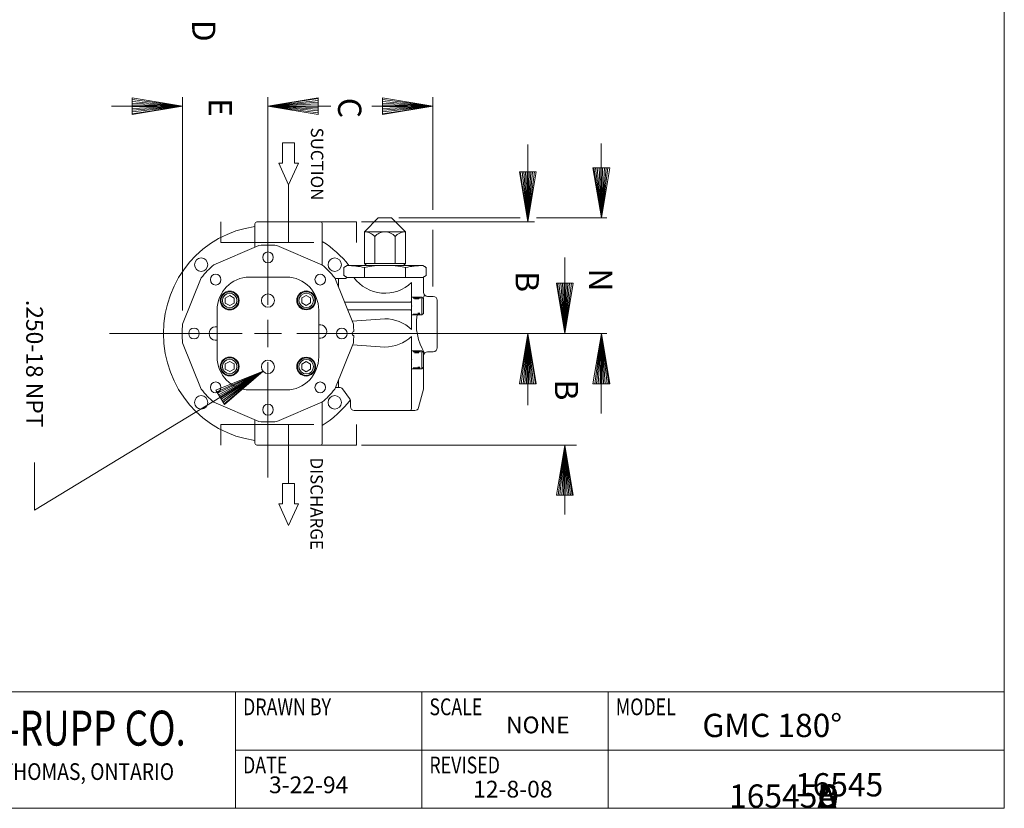
# Model space of a CAD drawing. Extents: x -8.4 to 8.6, y -5.5 to 6.7.
# Drawn here: x 2.9 to 8.2, y -5.1 to -0.9 of the extents above; entities that cross this region are included whole.
import ezdxf
from ezdxf.enums import TextEntityAlignment as Align

# ---------------------------------------------------------------- set-up
doc = ezdxf.new("R2010")
doc.units = 0
doc.header["$MEASUREMENT"] = 0
doc.linetypes.add('DIVIDE', pattern=[1.25, 0.5, -0.25, 0, -0.25, 0, -0.25])
for name, color, linetype in [('-1', 7, 'Continuous'), ('-10', 7, 'Continuous'), ('1', 7, 'Continuous'), ('10', 7, 'Continuous'), ('11', 7, 'Continuous'), ('12', 7, 'Continuous'), ('13', 7, 'Continuous'), ('14', 7, 'Continuous'), ('15', 7, 'Continuous'), ('16', 7, 'Continuous'), ('CONSTRUCTION_CLASS', 7, 'Continuous')]:
    doc.layers.add(name, color=color, linetype=linetype)
doc.styles.add('MONOTXT', font='MONOTXT')
doc.styles.add('ROMANS', font='ROMANS')

# ---------------------------------------------------------------- blocks, each defined once
blk = doc.blocks.new('CN')
at = {"layer": '10', "color": 3, "linetype": 'Continuous', "lineweight": 0}
for p, q in [((0, 0.1875), (0, 0.5625)), ((0, 0.0881), (0, 0)), ((-0.1875, 0), (-0.5625, 0)), ((0, 0), (-0.0881, 0)), ((0, 0), (0.0881, 0)), ((0, 0), (0, -0.0881)), ((0.1875, 0), (0.5625, 0)), ((0, -0.1875), (0, -0.5625))]:
    blk.add_line(p, q, dxfattribs=at)
blk = doc.blocks.new('DA3')
at = {"layer": '10', "color": 1, "linetype": 'Continuous', "lineweight": 0}
for p, q in [((-0.2264, -0.032), (-0.2264, 0.032)), ((-0.2264, 0.032), (-0.1172, 0.032)), ((-0.1172, 0.032), (-0.1172, 0.0528)), ((-0.1172, 0.0528), (0, 0)), ((0, 0), (-0.1172, -0.0528)), ((-0.1172, -0.032), (-0.2264, -0.032)), ((-0.1172, -0.0528), (-0.1172, -0.032))]:
    blk.add_line(p, q, dxfattribs=at)
at = {"layer": '10', "color": 7, "linetype": 'Continuous', "lineweight": 0, "style": 'ROMANS'}
blk.add_text('DISCHARGE', height=0.06645, rotation=360, dxfattribs=at).set_placement((-0.3654, 0.1175))
blk = doc.blocks.new('SA2')
at = {"layer": '10', "color": 1, "linetype": 'Continuous', "lineweight": 0}
for p, q in [((-0.2264, -0.032), (-0.2264, 0.032)), ((-0.2264, 0.032), (-0.1172, 0.032)), ((-0.1172, 0.032), (-0.1172, 0.0528)), ((-0.1172, 0.0528), (0, 0)), ((0, 0), (-0.1172, -0.0528)), ((-0.1172, -0.032), (-0.2264, -0.032)), ((-0.1172, -0.0528), (-0.1172, -0.032))]:
    blk.add_line(p, q, dxfattribs=at)
at = {"layer": '10', "color": 7, "linetype": 'Continuous', "lineweight": 0, "style": 'ROMANS', "width": 0.999966}
blk.add_text('SUCTION', height=0.06645, rotation=360, dxfattribs=at).set_placement((-0.3074, 0.1198))
blk = doc.blocks.new('SCKT')
at = {"layer": '1', "color": 2, "linetype": 'Continuous', "lineweight": 0}
for p, q in [((-0.108, 0), (-0.054, 0.094)), ((-0.054, -0.094), (-0.108, 0)), ((-0.054, 0.094), (0.054, 0.094)), ((0.108, 0), (0.054, 0.094)), ((-0.054, -0.094), (0.054, -0.094)), ((0.054, -0.094), (0.108, 0))]:
    blk.add_line(p, q, dxfattribs=at)
for radius in [0.187, 0.156]:
    blk.add_circle((0, 0), radius, dxfattribs=at)
blk = doc.blocks.new('S1')
at = {"layer": '1', "color": 20, "linetype": 'Continuous', "lineweight": 0}
for p, q in [((-0.219, 0.187), (-0.25, 0.156)), ((-0.25, -0.156), (-0.25, 0.156)), ((-0.219, -0.188), (-0.219, 0.187)), ((-0.219, 0.187), (0, 0.187)), ((-0.189, 0.168), (-0.036, 0.168)), ((-0.153, 0.149), (-0.064, 0.149)), ((0, -0.188), (0, 0.187)), ((-0.25, -0.156), (-0.219, -0.188)), ((-0.219, -0.188), (0, -0.188)), ((-0.182, -0.172), (-0.034, -0.172)), ((-0.173, -0.154), (-0.134, -0.154))]:
    blk.add_line(p, q, dxfattribs=at)
at = {"layer": 'CONSTRUCTION_CLASS', "color": 20, "linetype": 'Continuous', "lineweight": 0}
blk.add_point((0, 0), dxfattribs=at)
blk = doc.blocks.new('A1')
at = {"layer": '10', "color": 1, "linetype": 'Continuous', "lineweight": 0}
for p, q in [((-0.27, 0.045), (0, 0)), ((-0.27, 0.045), (-0.27, -0.045)), ((-0.27, 0.0354), (0, 0)), ((-0.27, 0.0258), (0, 0)), ((-0.27, 0.0163), (0, 0)), ((-0.27, 0.0069), (0, 0)), ((0, 0), (-0.27, -0.045)), ((-0.27, -0.0026), (0, 0)), ((-0.27, -0.012), (0, 0)), ((-0.27, -0.0214), (0, 0)), ((-0.27, -0.0309), (0, 0)), ((-0.27, -0.0405), (0, 0))]:
    blk.add_line(p, q, dxfattribs=at)

msp = doc.modelspace()

# ---------------------------------------------------------------- linework, layer by layer
at = {"layer": '-1', "color": 1, "linetype": 'Continuous', "lineweight": 0}
for p, q in [((0.5715, -4.4953), (8.1965, -4.4953)), ((4.0715, -5.1203), (4.0715, -4.4953)), ((5.0715, -5.1203), (5.0715, -4.4953)), ((6.0715, -5.1203), (6.0715, -4.4953)), ((4.0715, -4.8078), (6.0715, -4.8078)), ((6.0715, -4.8078), (8.1965, -4.8078))]:
    msp.add_line(p, q, dxfattribs=at)
at = {"layer": '-10', "color": 1, "linetype": 'Continuous', "lineweight": 0}
for p, q in [((8.1965, -5.1203), (8.1965, 5.1297)), ((-8.0535, -5.1203), (8.1965, -5.1203))]:
    msp.add_line(p, q, dxfattribs=at)
at = {"layer": '1', "color": 1, "linetype": 'Continuous', "lineweight": 0}
for p, q in [((4.763, -2.0246), (4.8373, -1.9503)), ((4.8373, -1.9503), (4.9086, -1.9503)), ((4.9829, -2.0246), (4.9086, -1.9503)), ((4.1751, -2.1074), (4.1751, -1.9824)), ((4.1855, -1.9718), (4.5265, -1.9718)), ((4.5368, -2.2021), (4.5368, -1.9824)), ((4.763, -2.0246), (4.763, -2.1951)), ((4.9829, -2.1951), (4.9829, -2.0246)), ((4.197, -2.0981), (3.9552, -2.2014)), ((4.5352, -2.2014), (4.2933, -2.0981)), ((4.7732, -2.2053), (4.763, -2.1951)), ((4.9727, -2.2053), (4.7732, -2.2053)), ((4.9727, -2.2053), (4.9829, -2.1951)), ((3.8871, -2.2716), (3.7869, -2.521)), ((4.1451, -2.2681), (4.3453, -2.2681)), ((4.7034, -2.521), (4.6032, -2.2716)), ((4.6656, -2.2699), (5.0804, -2.2699)), ((4.6656, -2.2699), (4.6656, -2.275)), ((5.0804, -2.2699), (5.0804, -2.3498)), ((4.6231, -2.275), (4.6046, -2.275)), ((4.6231, -2.275), (4.6231, -2.321)), ((4.6231, -2.275), (4.6656, -2.275)), ((4.6231, -2.321), (4.6231, -2.2814)), ((4.6231, -2.321), (4.6231, -2.2814)), ((5.0158, -2.5487), (5.0158, -2.2971)), ((5.1322, -2.3711), (5.1016, -2.3711)), ((5.0056, -2.4017), (4.6555, -2.4017)), ((5.1535, -2.3923), (5.1535, -2.6473)), ((3.9725, -2.6952), (3.9725, -2.4461)), ((4.5178, -2.4461), (4.5178, -2.6952)), ((5.0056, -2.4442), (4.6726, -2.4442)), ((4.873, -2.4917), (4.6967, -2.5043)), ((5.0158, -2.9738), (5.0158, -2.5861)), ((3.7869, -2.6203), (3.8871, -2.8697)), ((4.6032, -2.8697), (4.7034, -2.6203)), ((4.873, -2.6431), (4.6992, -2.6306)), ((5.0804, -2.6898), (5.0804, -2.864)), ((5.1322, -2.6686), (5.1016, -2.6686)), ((4.6231, -2.8598), (4.6231, -2.8202)), ((4.6231, -2.8598), (4.6231, -2.8202)), ((4.6231, -2.8202), (4.6231, -2.8598)), ((4.3453, -2.8731), (4.1451, -2.8731)), ((4.6231, -2.8598), (4.6072, -2.8598)), ((4.6231, -2.8598), (4.6072, -2.8598)), ((4.6231, -2.8598), (4.6283, -2.8598)), ((4.6835, -2.9189), (4.6445, -2.8678)), ((5.0797, -2.8691), (5.0537, -2.9687)), ((3.9552, -2.9399), (4.197, -3.0432)), ((4.2933, -3.0432), (4.5352, -2.9399)), ((4.5368, -2.9392), (4.5368, -3.1588)), ((4.6877, -2.9313), (4.6877, -2.9635)), ((5.034, -2.9839), (4.7081, -2.9839)), ((4.1751, -3.0338), (4.1751, -3.1588)), ((4.1855, -3.1695), (4.5265, -3.1695))]:
    msp.add_line(p, q, dxfattribs=at)
at = {"layer": '1', "color": 197, "linetype": 'DIVIDE', "lineweight": 0}
for p, q in [((4.7201, -1.9718), (3.9919, -1.9718)), ((3.9919, -1.9718), (3.9919, -2.0812)), ((4.7201, -2.0812), (4.7201, -1.9718)), ((3.9919, -2.0812), (4.7201, -2.0812)), ((3.9919, -3.1695), (3.9919, -3.06)), ((3.9919, -3.06), (4.7201, -3.06)), ((4.7201, -3.06), (4.7201, -3.1695)), ((4.7201, -3.1695), (3.9919, -3.1695))]:
    msp.add_line(p, q, dxfattribs=at)
at = {"layer": '1', "color": 123, "linetype": 'Continuous', "lineweight": 0}
for p, q in [((4.9829, -2.0246), (4.763, -2.0246)), ((4.818, -2.1951), (4.818, -2.0495)), ((4.9279, -2.1951), (4.9279, -2.0495)), ((4.6521, -2.2155), (4.6698, -2.2053)), ((4.6521, -2.2155), (4.6521, -2.2597)), ((4.873, -2.2053), (4.6698, -2.2053)), ((4.7626, -2.2155), (4.7626, -2.2699)), ((4.9829, -2.1951), (4.763, -2.1951)), ((5.0761, -2.2053), (4.873, -2.2053)), ((4.9834, -2.2155), (4.9834, -2.2699)), ((5.0938, -2.2155), (5.0761, -2.2053)), ((5.0938, -2.2155), (5.0938, -2.2597)), ((4.6521, -2.2597), (4.6698, -2.2699)), ((4.873, -2.2699), (4.6698, -2.2699)), ((4.873, -2.2699), (5.0761, -2.2699)), ((5.0938, -2.2597), (5.0761, -2.2699))]:
    msp.add_line(p, q, dxfattribs=at)
at = {"layer": '1', "color": 143, "linetype": 'Continuous', "lineweight": 0}
for p, q in [((5.087, -2.2116), (5.0938, -2.2184)), ((4.6521, -2.2575), (4.6573, -2.2627))]:
    msp.add_line(p, q, dxfattribs=at)
at = {"layer": '1', "color": 123, "linetype": 'Continuous', "lineweight": 0}
for centre, radius, start, end in [((4.763, -2.0977), 0.0731, 41.2698, 89.9948), ((4.873, -2.0977), 0.0731, 41.2698, 138.7302), ((4.9829, -2.0977), 0.0731, 90.0052, 138.7302), ((4.6521, -2.808), 0.6027, 79.4441, 88.3616), ((4.873, -2.808), 0.6027, 79.4441, 100.5559), ((5.0938, -2.808), 0.6027, 91.6384, 100.5559)]:
    msp.add_arc(centre, radius, start, end, dxfattribs=at)
at = {"layer": '1', "color": 1, "linetype": 'Continuous', "lineweight": 0}
for centre, radius, start, end in [((4.873, -2.1467), 0.2074, 216.4536, 313.5134), ((5.3329, -2.5206), 0.2913, 147.6894, 151.3247), ((5.1016, -2.3498), 0.0213, 180, 270), ((5.1322, -2.3923), 0.0212, 0, 90), ((5.0056, -2.3915), 0.0102, 270, 360), ((5.0056, -2.4119), 0.0102, 0, 90), ((5.0056, -2.434), 0.0102, 270, 360), ((5.0056, -2.4544), 0.0102, 0, 90), ((5.3329, -2.5206), 0.2913, 170.1317, 212.0793), ((4.873, -2.6991), 0.2074, 46.4866, 90), ((4.873, -2.4357), 0.2074, 270, 313.5134), ((5.1016, -2.6898), 0.0212, 90, 180), ((5.1322, -2.6473), 0.0212, 270, 0), ((4.6283, -2.8802), 0.0204, 37.3422, 90), ((5.06, -2.864), 0.0204, 345.3636, 0), ((4.6673, -2.9313), 0.0204, 360, 37.3424), ((4.7081, -2.9635), 0.0204, 180, 270), ((5.0056, -2.9738), 0.0102, 277.2906, 0), ((5.034, -2.9635), 0.0204, 270, 345.3635)]:
    msp.add_arc(centre, radius, start, end, dxfattribs=at)
for centre, major_axis, ratio, start_param, end_param in [((4.2452, -2.5706), (0, -0.5784), 0.969727, 3.266819, 6.157959), ((4.1855, -1.9824), (0, 0.0107), 0.969727, 0, 1.570796), ((4.5264, -1.9824), (0, 0.0107), 0.969727, 4.712389, 0), ((4.2452, -2.5706), (0, -0.4751), 0.969727, 3.036935, 3.24625), ((4.2452, -2.5706), (0, -0.5784), 0.969727, 2.254449, 2.59472), ((3.8867, -2.201), (0, 0.0365), 0.969727, 0, 6.283175), ((4.2452, -2.1617), (0, -0.0292), 0.969727, 4.712389, 4.712379), ((4.6036, -2.201), (0, 0.0365), 0.969727, 4.712389, 4.712379), ((4.2452, -2.5706), (0, 0.4751), 0.969727, 0.680741, 0.890056), ((4.2452, -2.5706), (0, 0.4751), 0.969727, 5.39313, 5.602445), ((3.9647, -2.2814), (0, 0.0292), 0.969727, 0, 6.283175), ((4.1451, -2.446), (0, -0.178), 0.969727, 3.141593, 4.712389), ((4.3452, -2.446), (0, 0.178), 0.969727, 4.712389, 0), ((4.5256, -2.2814), (0, 0.0292), 0.969727, 4.712389, 4.712379), ((4.0398, -2.3935), (0, 0.0505), 1, 4.712389, 4.712379), ((4.4505, -2.3927), (0, 0.0505), 1, 4.712389, 4.712379), ((4.2452, -2.5706), (0, 0.4751), 0.969727, 1.466139, 1.675454), ((3.9647, -2.5706), (0, 0.0365), 0.969727, 6.061753, 3.363034), ((4.5256, -2.5599), (0, -0.0365), 0.969727, 6.061726, 3.363044), ((4.2452, -2.5706), (0, -0.4751), 0.969727, 1.59327, 1.675454), ((3.8486, -2.5706), (0, -0.0292), 0.969727, 4.712389, 4.712379), ((4.6417, -2.5706), (0, 0.0292), 0.969727, 4.712389, 4.712379), ((4.7058, -2.5706), (0, -0.0107), 0.969727, 3.141593, 0), ((4.2452, -2.5706), (0, -0.4751), 0.969727, 1.466139, 1.548323), ((4.1451, -2.6952), (0, -0.178), 0.969727, 4.712389, 0), ((4.0398, -2.7478), (0, 0.0505), 1, 4.712389, 4.712379), ((4.3452, -2.6952), (0, 0.178), 0.969727, 3.141593, 4.712389), ((4.4505, -2.7486), (0, 0.0505), 1, 4.712389, 4.712379), ((3.9647, -2.8598), (0, -0.0292), 0.969727, 4.712389, 4.712379), ((4.5256, -2.8598), (0, -0.0292), 0.969727, 0, 6.283175), ((3.8867, -2.9403), (0, -0.0365), 0.969727, 4.712389, 4.712379), ((4.2452, -2.5706), (0, -0.4751), 0.969727, 5.39313, 5.602445), ((4.2452, -2.5706), (0, -0.4751), 0.969727, 0.680741, 0.890056), ((4.6036, -2.9403), (0, -0.0365), 0.969727, 0, 6.283175), ((4.2452, -2.9796), (0, 0.0292), 0.969727, 4.712389, 4.712379), ((4.2452, -2.5706), (0, -0.5784), 0.969727, 0.546873, 0.909205), ((4.2452, -2.5706), (0, 0.4751), 0.969727, 3.036935, 3.24625), ((4.1855, -3.1588), (0, -0.0107), 0.969727, 4.712389, 0), ((4.5264, -3.1588), (0, -0.0107), 0.969727, 0, 1.570796)]:
    msp.add_ellipse(centre, major_axis=major_axis, ratio=ratio, start_param=start_param, end_param=end_param, dxfattribs=at)
at = {"layer": '1', "color": 123, "linetype": 'Continuous', "lineweight": 0}
for centre in [(4.2452, -2.3935), (4.2452, -2.7495)]:
    msp.add_ellipse(centre, major_axis=(0, -0.036), ratio=0.969727, start_param=0, end_param=6.283175, dxfattribs=at)
at = {"layer": '10', "color": 2, "linetype": 'Continuous', "lineweight": 0}
for p, q in [((3.7869, -2.4467), (3.7869, -1.3017)), ((4.2452, -2.1071), (4.2452, -1.3017)), ((5.1304, -1.9056), (5.1304, -1.3017)), ((3.7869, -1.3499), (3.4059, -1.3499)), ((4.5823, -1.3499), (4.2452, -1.3499)), ((5.1304, -1.3499), (4.8027, -1.3499)), ((5.64, -1.9718), (5.64, -1.5548)), ((6.0337, -1.5509), (6.0346, -1.9503)), ((4.9478, -1.9503), (5.599, -1.95)), ((5.6869, -1.95), (6.0636, -1.9503)), ((4.7478, -1.9718), (5.6757, -1.9718)), ((5.1304, -2.3188), (5.1304, -2.0138)), ((3.7817, -2.5706), (3.3943, -2.5706)), ((4.106, -2.5706), (3.3943, -2.5706)), ((3.7817, -2.5706), (3.5568, -2.5706)), ((4.4112, -2.5706), (6.0636, -2.5706)), ((5.64, -2.9561), (5.64, -2.5706)), ((6.0337, -2.9995), (6.0346, -2.5706)), ((4.2191, -2.7735), (2.9921, -3.5193)), ((4.7478, -3.1695), (5.6757, -3.1695)), ((4.9721, -3.1695), (5.9, -3.1695)), ((2.9921, -3.2632), (2.9921, -3.5193))]:
    msp.add_line(p, q, dxfattribs=at)
at = {"layer": '10', "color": 3, "linetype": 'Continuous', "lineweight": 0}
for p, q in [((4.356, -2.0812), (4.356, -1.7723)), ((5.8379, -2.5706), (5.8377, -2.1622)), ((4.2452, -3.343), (4.2452, -3.0341)), ((4.356, -3.06), (4.356, -3.3757)), ((5.8379, -3.5416), (5.8379, -3.1695))]:
    msp.add_line(p, q, dxfattribs=at)

# ---------------------------------------------------------------- block references
at = {"layer": '1', "color": 20, "linetype": 'Continuous', "lineweight": 0}
for name, p, xscale, yscale, rotation in [('SCKT', (4.0398, -2.3935), 0.25, 0.25, 270), ('SCKT', (4.4505, -2.3927), 0.25, 0.25, 270), ('S1', (5.0158, -2.4229), 0.2550012107214037, -0.2550012107214037, 180), ('S1', (5.0158, -2.7119), 0.2550012107214037, -0.2550012107214037, 180), ('SCKT', (4.0398, -2.7478), 0.25, 0.25, 270), ('SCKT', (4.4505, -2.7486), 0.25, 0.25, 270)]:
    msp.add_blockref(name, p, dxfattribs=dict(at, xscale=xscale, yscale=yscale, rotation=rotation))
at = {"layer": '10', "color": 1, "linetype": 'Continuous', "lineweight": 0}
for p in [(3.7869, -1.3499), (5.1304, -1.3499)]:
    msp.add_blockref('A1', p, dxfattribs=at)
for name, p, rotation in [('A1', (4.2452, -1.3499), 180), ('SA2', (4.356, -1.7723), 270), ('A1', (5.64, -2.5706), 90), ('A1', (5.8379, -3.1695), 90), ('DA3', (4.356, -3.6022), 270)]:
    msp.add_blockref(name, p, dxfattribs=dict(at, rotation=rotation))
for p, xscale, yscale, rotation in [((6.0346, -1.9503), 0.9999978937110652, 0.9999978937110652, 270.1294006706366), ((5.64, -1.9718), 0.9999978937110652, 0.9999978937110652, 270.1294006706366), ((5.8379, -2.5706), 1.000000097849574, 1.000000097849574, 270.0253464465265), ((6.0346, -2.5706), 1.000002205283122, 1.000002205283122, 89.87967124923074), ((4.2191, -2.7735), 1.000001087718091, 1.000001087718091, 31.29256513385823)]:
    msp.add_blockref('A1', p, dxfattribs=dict(at, xscale=xscale, yscale=yscale, rotation=rotation))
at = {"layer": '10', "color": 3, "linetype": 'Continuous', "lineweight": 0, "xscale": 0.8239797343863504, "yscale": 0.8239797343863504, "rotation": 270}
msp.add_blockref('CN', (4.2452, -2.5706), dxfattribs=at)

# ---------------------------------------------------------------- texts
at = {"layer": '-10', "color": 1, "linetype": 'Continuous', "lineweight": 0, "style": 'MONOTXT', "width": 0.777734}
for s, p in [('DRAWN BY', (4.1115, -4.5753)), ('SCALE', (5.1115, -4.5753)), ('MODEL', (6.1115, -4.5753)), ('DATE', (4.1115, -4.8878)), ('REVISED', (5.1115, -4.8878))]:
    msp.add_text(s, height=0.09, dxfattribs=at).set_placement(p, align=Align.MIDDLE_LEFT)
at = {"layer": '-10', "color": 1, "linetype": 'Continuous', "lineweight": 0, "style": 'MONOTXT'}
for s, height, width, p in [('THE GORMAN-RUPP CO.', 0.1875, 0.773312, (2.6965, -4.714)), ('MANSFIELD, OHIO     ST. THOMAS, ONTARIO', 0.09, 0.844401, (2.6965, -4.9347))]:
    msp.add_text(s, height=height, dxfattribs=dict(at, width=width)).set_placement(p, align=Align.MIDDLE)
at = {"layer": '10', "color": 7, "linetype": 'Continuous', "lineweight": 0, "style": 'ROMANS'}
for s, p in [('D', (3.8385, -0.8861)), ('C', (4.6215, -1.3048)), ('E', (3.9271, -1.3068)), ('B', (5.5738, -2.2362)), ('N', (5.9678, -2.2215)), ('B', (5.7847, -2.8181))]:
    msp.add_text(s, height=0.125, rotation=270, dxfattribs=at).set_placement(p)
at = {"layer": '10', "color": 3, "linetype": 'Continuous', "lineweight": 0, "style": 'ROMANS'}
msp.add_text('.250-18 NPT', height=0.09, rotation=270, dxfattribs=at).set_placement((3.038, -2.39), align=Align.TOP_LEFT)
at = {"layer": '10', "color": 2, "linetype": 'Continuous', "lineweight": 0, "style": 'ROMANS'}
for s, height, p in [('NONE', 0.09, (5.5228, -4.6275)), ('GMC 180%%d', 0.125, (6.5761, -4.6126)), ('3-22-94', 0.09, (4.2508, -4.9491)), ('12-8-08', 0.09, (5.3463, -4.9723))]:
    msp.add_text(s, height=height, dxfattribs=at).set_placement(p, align=Align.TOP_LEFT)
at = {"layer": '11', "color": 2, "linetype": 'Continuous', "lineweight": 0, "style": 'ROMANS'}
msp.add_text('16545', height=0.125, dxfattribs=at).set_placement((7.0735, -4.9313), align=Align.TOP_LEFT)
at = {"layer": '12', "color": 2, "linetype": 'Continuous', "lineweight": 0, "style": 'ROMANS'}
msp.add_text('16545A', height=0.125, dxfattribs=at).set_placement((6.7199, -4.992), align=Align.TOP_LEFT)
at = {"layer": '13', "color": 2, "linetype": 'Continuous', "lineweight": 0, "style": 'ROMANS'}
msp.add_text('16545B', height=0.125, dxfattribs=at).set_placement((6.7199, -4.992), align=Align.TOP_LEFT)
at = {"layer": '14', "color": 2, "linetype": 'Continuous', "lineweight": 0, "style": 'ROMANS'}
msp.add_text('16545C', height=0.125, dxfattribs=at).set_placement((6.7199, -4.992), align=Align.TOP_LEFT)
at = {"layer": '15', "color": 2, "linetype": 'Continuous', "lineweight": 0, "style": 'ROMANS'}
msp.add_text('16545D', height=0.125, dxfattribs=at).set_placement((6.7199, -4.992), align=Align.TOP_LEFT)
at = {"layer": '16', "color": 2, "linetype": 'Continuous', "lineweight": 0, "style": 'ROMANS'}
msp.add_text('16545E', height=0.125, dxfattribs=at).set_placement((6.7199, -4.992), align=Align.TOP_LEFT)

doc.saveas('drawing.dxf')
